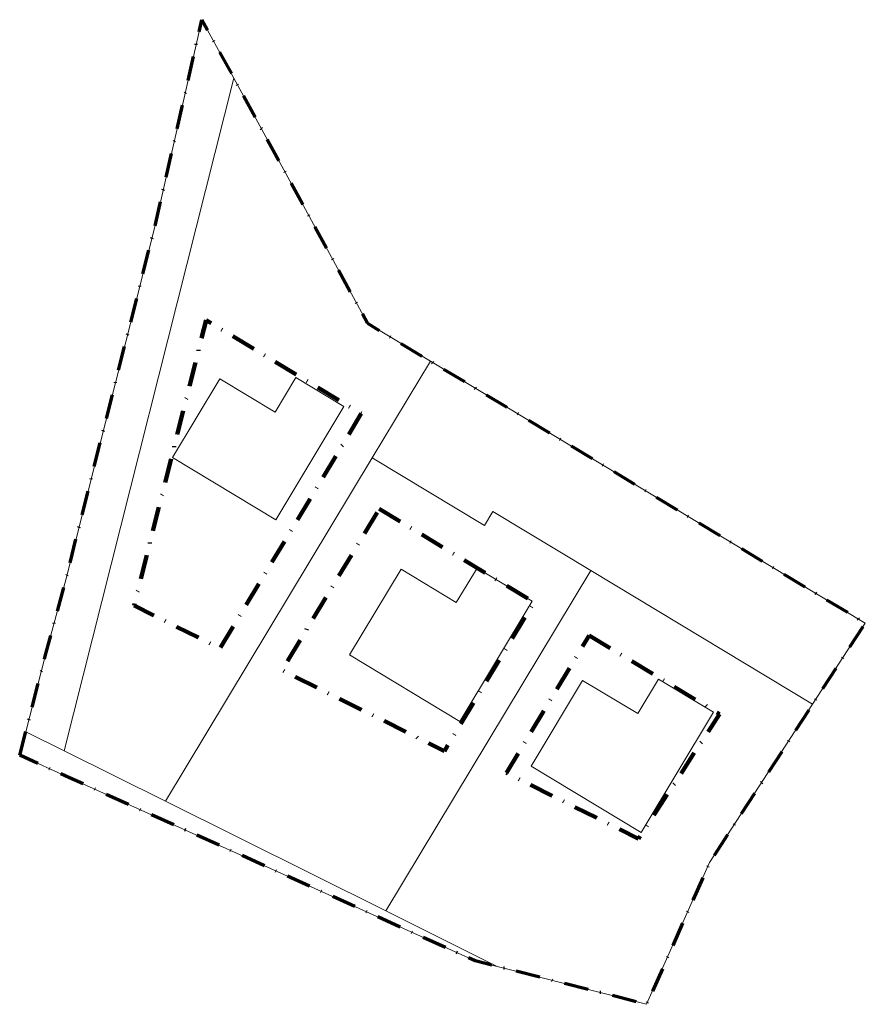
# Model space of a CAD drawing. Units: metres. Extents: x 548698 to 548803, y 6583387 to 6583510.
import ezdxf

# ---------------------------------------------------------------- set-up
doc = ezdxf.new("R2010")
doc.units = ezdxf.units.M
doc.header["$MEASUREMENT"] = 0
doc.linetypes.add('DGN Style 4', pattern=[6.069303, 3.032756, -1.516378, 0.003791, -1.516378])
for name, color, linetype, lineweight in [('DP_HOONED', 7, 'Continuous', 0), ('dp_hoonestus', 7, 'Continuous', 30), ('dp_krunt', 7, 'Continuous', 30), ('plan_ala', 7, 'Continuous', 30)]:
    doc.layers.add(name, color=color, linetype=linetype, lineweight=lineweight)

msp = doc.modelspace()

# ---------------------------------------------------------------- linework, layer by layer
at = {"layer": 'DP_HOONED', "color": 17, "linetype": 'Continuous', "lineweight": 13, "flags": 128}
for points in [[(548722.43, 6583464.94), (548729.27, 6583460.82), (548731.85, 6583465.11), (548737.83, 6583461.5), (548729.37, 6583447.45), (548716.54, 6583455.17), (548722.43, 6583464.94)], [(548744.93, 6583441.31), (548751.77, 6583437.19), (548754.35, 6583441.47), (548761.19, 6583437.35), (548752.22, 6583422.44), (548738.53, 6583430.68), (548744.93, 6583441.31)], [(548767.44, 6583427.53), (548774.28, 6583423.41), (548776.86, 6583427.7), (548783.7, 6583423.58), (548774.72, 6583408.67), (548761.04, 6583416.9), (548767.44, 6583427.53)]]:
    msp.add_lwpolyline(points, close=True, dxfattribs=at)
at = {"layer": 'dp_hoonestus', "color": 2, "linetype": 'DGN Style 4', "lineweight": 100, "flags": 128}
for points in [[(548739.98, 6583460.63), (548722.44, 6583431.5), (548711.78, 6583436.81), (548720.71, 6583472.24), (548739.98, 6583460.63)], [(548742.19, 6583448.8), (548761.41, 6583437.22), (548750.29, 6583418.76), (548730.14, 6583428.79), (548742.19, 6583448.8)], [(548768.26, 6583433.1), (548784.45, 6583423.35), (548774.39, 6583407.87), (548757.99, 6583416.04), (548768.26, 6583433.1)]]:
    msp.add_lwpolyline(points, close=True, dxfattribs=at)
at = {"layer": 'dp_krunt', "color": 5, "linetype": 'Continuous', "lineweight": 13, "flags": 128}
for points in [[(548703.11, 6583418.79), (548698.34, 6583421.16), (548700.76, 6583430.52), (548703.3, 6583440.01), (548714.47, 6583484.31), (548720.18, 6583509.52), (548723.37, 6583503.7), (548724.15, 6583502.26), (548703.11, 6583418.79)], [(548703.11, 6583418.79), (548724.15, 6583502.26), (548740.75, 6583471.84), (548748.56, 6583467.14), (548741.34, 6583455.14), (548715.68, 6583412.53), (548703.11, 6583418.79)], [(548748.56, 6583467.14), (548802.53, 6583434.64), (548795.99, 6583424.57), (548768.45, 6583441.16), (548756.29, 6583448.47), (548755.26, 6583446.76), (548741.34, 6583455.14), (548748.56, 6583467.14)], [(548741.34, 6583455.14), (548755.26, 6583446.76), (548756.29, 6583448.47), (548768.45, 6583441.16), (548743.01, 6583398.92), (548715.68, 6583412.53), (548741.34, 6583455.14)], [(548768.45, 6583441.16), (548795.99, 6583424.57), (548783.21, 6583404.92), (548775.39, 6583387.33), (548756.84, 6583392.03), (548743.01, 6583398.92), (548768.45, 6583441.16)], [(548698.34, 6583421.16), (548703.11, 6583418.79), (548715.68, 6583412.53), (548743.01, 6583398.92), (548756.84, 6583392.03), (548754.1, 6583392.73), (548703.77, 6583415.44), (548697.58, 6583418.24), (548698.34, 6583421.16)]]:
    msp.add_lwpolyline(points, close=True, dxfattribs=at)
at = {"layer": 'plan_ala', "color": 6, "linetype": 'DGN Style 4', "lineweight": 70, "flags": 128}
msp.add_lwpolyline([(548697.58, 6583418.24), (548700.76, 6583430.52), (548703.3, 6583440.01), (548714.47, 6583484.31), (548720.18, 6583509.52), (548723.37, 6583503.7), (548740.75, 6583471.84), (548802.53, 6583434.64), (548783.21, 6583404.92), (548775.39, 6583387.33), (548754.1, 6583392.73), (548703.77, 6583415.44), (548697.58, 6583418.24)], close=True, dxfattribs=at)

doc.saveas('drawing.dxf')
